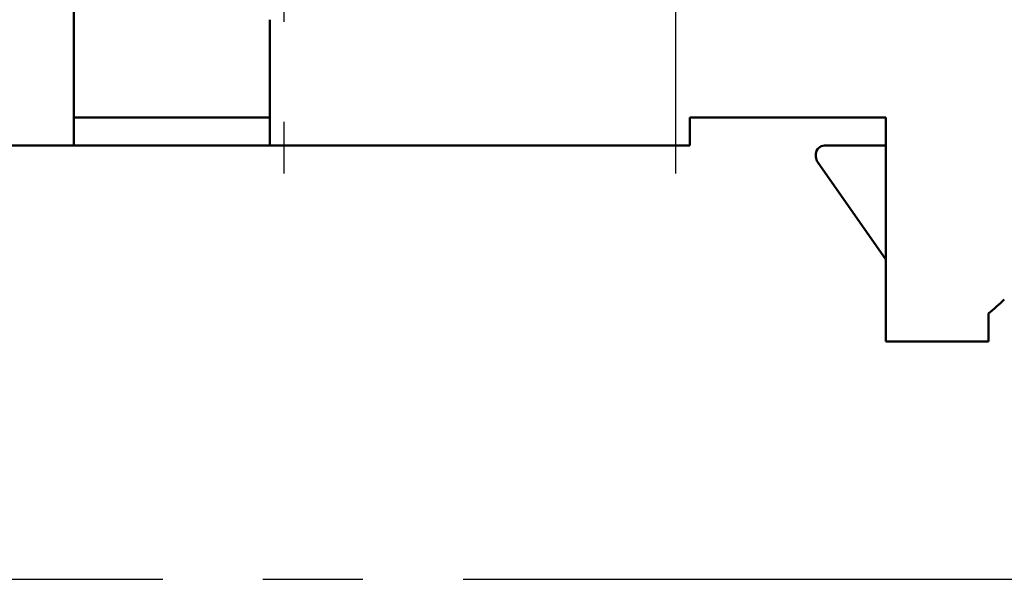
# Model space of a CAD drawing. Units: millimetres. Extents: x -612 to 1357, y -429 to 594.
# Drawn here: x 749 to 767, y 193 to 203 of the extents above; entities that cross this region are included whole.
import ezdxf

# ---------------------------------------------------------------- set-up
doc = ezdxf.new("R2010")
doc.units = ezdxf.units.MM
doc.header["$LTSCALE"] = 0.75
doc.linetypes.add('CENTER2', pattern=[28.575, 19.05, -3.175, 3.175, -3.175])
doc.layers.add('Center Lines', color=7, linetype='CENTER2', lineweight=25)
doc.layers.add('可視', color=7, linetype='Continuous', lineweight=50)

# ---------------------------------------------------------------- blocks, each defined once
blk = doc.blocks.new('*U62')
at = {"layer": 'Center Lines', "color": 0, "ltscale": 0.75, "transparency": 16777216}
blk.add_line((0, -8.5), (0, 8.5), dxfattribs=at)
blk = doc.blocks.new('*U65')
at = {"layer": 'Center Lines', "color": 0, "ltscale": 0.75, "transparency": 16777216}
blk.add_line((0, 8.5), (0, -8.5), dxfattribs=at)
blk = doc.blocks.new('*U88')
at = {"layer": 'Center Lines', "color": 0, "ltscale": 0.75, "transparency": 16777216}
blk.add_line((-110.331408, 0), (36.932431, 0), dxfattribs=at)

msp = doc.modelspace()

# ---------------------------------------------------------------- linework, layer by layer
at = {"layer": '可視', "extrusion": (0, 1, -2e-16)}
for p, q in [((749.9152, 200.8127, 9.4996), (749.9152, 202.5627, 9.4996)), ((753.4152, 202.5627, 9.4996), (753.4152, 200.8127, 9.4996)), ((749.9152, 200.8127, 8.7496), (753.4152, 200.8127, 8.7496)), ((760.9152, 200.8127, 9.4996), (764.4152, 200.8127, 9.4996)), ((764.4152, 200.8127, 9.4996), (764.4152, 197.5627, 9.4996)), ((747.6652, 200.3127, 8.9996), (749.9152, 200.3127, 8.9996)), ((753.4152, 200.3127, 8.7496), (749.9152, 200.3127, 8.7496)), ((753.4152, 200.3127, 8.9996), (760.9152, 200.3127, 8.9996)), ((764.4152, 200.3127, 8.4746), (763.3152, 200.3127, 8.4746)), ((763.1652, 200.1627, 8.4746), (763.1652, 200.1093, 8.4746)), ((763.1924, 200.0232, 8.4746), (764.4152, 198.2768, 8.4746)), ((764.4152, 196.8127, 8.7496), (766.2437, 196.8127, 8.7496))]:
    msp.add_line(p, q, dxfattribs=at)
at = {"layer": '可視', "extrusion": (-1, 0, -1e-16)}
for centre, start, end in [((-202.5627, 8.7496, -749.9152), 90, 180), ((-197.5627, 8.7496, -766.2437), 0, 70.52878)]:
    msp.add_arc(centre, 0.75, start, end, dxfattribs=at)
at = {"layer": '可視', "extrusion": (-1, -5.6e-15, 5.2e-15)}
msp.add_arc((-200.8127, 8.9996, -749.9152), 0.5, 0, 90, dxfattribs=at)
at = {"layer": '可視', "extrusion": (1, 4.9e-15, -4e-15)}
msp.add_arc((200.8127, 8.9996, 753.4152), 0.5, 90, 180, dxfattribs=at)
at = {"layer": '可視', "extrusion": (-1, -6.7e-15, 5.2e-15)}
msp.add_arc((-200.8127, 8.9996, -760.9152), 0.5, 0, 90, dxfattribs=at)
at = {"layer": '可視'}
for centre, start, end in [((763.3152, 200.1627, 8.4746), 90, 180), ((763.3152, 200.1093, 8.4746), 180, 215)]:
    msp.add_arc(centre, 0.15, start, end, dxfattribs=at)
at = {"layer": '可視', "extrusion": (1, 0, 1e-16)}
msp.add_arc((197.5627, 8.7496, 764.4152), 0.75, 90, 180, dxfattribs=at)
at = {"layer": '可視'}
msp.add_open_spline([(766.2437, 197.3127, 9.4567), (766.343, 197.393, 9.4851), (766.4397, 197.4784, 9.4996), (766.5277, 197.5627, 9.4996)], degree=3, dxfattribs=at)

# ---------------------------------------------------------------- block references
at = {"layer": 'Center Lines', "ltscale": 0.75}
for name, p in [('*U65', (753.6652, 208.3127)), ('*U62', (760.6652, 208.3127)), ('*U88', (786.828, 192.5627))]:
    msp.add_blockref(name, p, dxfattribs=at)

doc.saveas('drawing.dxf')
